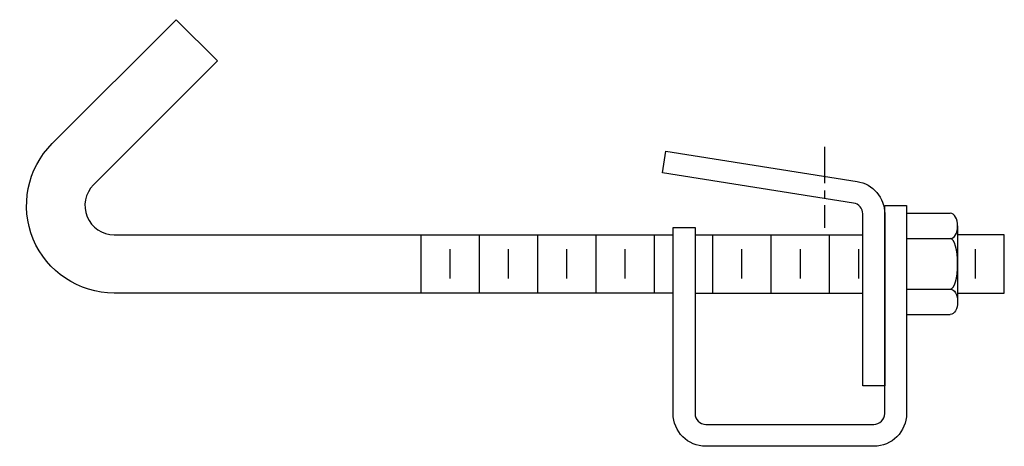
# Model space of a CAD drawing. Extents: x 9 to 205, y 97 to 182.
import ezdxf

# ---------------------------------------------------------------- set-up
doc = ezdxf.new("R2010")
doc.units = 0
doc.header["$MEASUREMENT"] = 0
doc.linetypes.add('AI9-LTYPE1', pattern=[11.622907, 7.264318, -1.452863, 1.452863, -1.452863])
doc.layers.get('0').update_dxf_attribs({"linetype": 'CONTINUOUS'})

# ---------------------------------------------------------------- blocks, each defined once
blk = doc.blocks.new('AI9-BLK1')
at = {"color": 7}
for p, q in [((-5.08, 10.07), (-5.08, -10.07)), ((-5.08, 10.07), (3.63, 10.07)), ((5.08, 7.55), (5.08, -7.55)), ((-5.08, 5.03), (3.63, 5.03)), ((-5.08, -5.03), (3.63, -5.03)), ((-5.08, -10.07), (3.63, -10.07))]:
    blk.add_line(p, q, dxfattribs=at)
for points in [[(3.63, 5.03), (4.43, 5.03), (5.08, 6.16), (5.08, 7.55), (5.08, 8.94), (4.43, 10.07), (3.63, 10.07)], [(3.63, -5.03), (4.43, -5.03), (5.08, -2.78), (5.08, 0), (5.08, 2.78), (4.43, 5.03), (3.63, 5.03)], [(3.63, -5.03), (4.43, -5.03), (5.08, -6.16), (5.08, -7.55), (5.08, -8.94), (4.43, -10.07), (3.63, -10.07)]]:
    blk.add_open_spline(points, degree=3, knots=[0, 0, 0, 0, 1, 1, 1, 2, 2, 2, 2], dxfattribs=at)

msp = doc.modelspace()

# ---------------------------------------------------------------- linework, layer by layer
at = {"color": 253, "linetype": 'AI9-LTYPE1'}
msp.add_line((169.47, 156.88), (169.47, 140.7), dxfattribs=at)
at = {"color": 7}
for p, q in [((89.08, 139.36), (89.08, 127.74)), ((100.7, 139.36), (100.7, 127.74)), ((112.32, 139.36), (112.32, 127.74)), ((123.95, 139.36), (123.95, 127.74)), ((135.57, 139.36), (135.57, 127.74)), ((143.71, 139.36), (177.12, 139.36)), ((147.19, 139.36), (147.19, 127.74)), ((158.81, 139.36), (158.81, 127.74)), ((170.44, 139.36), (170.44, 127.74)), ((94.89, 136.45), (94.89, 130.64)), ((106.51, 136.45), (106.51, 130.64)), ((118.13, 136.45), (118.13, 130.64)), ((129.76, 136.45), (129.76, 130.64)), ((153, 136.45), (153, 130.64)), ((164.63, 136.45), (164.63, 130.64)), ((176.25, 136.45), (176.25, 130.64)), ((199.49, 136.45), (199.49, 130.64)), ((143.71, 127.74), (177.12, 127.74))]:
    msp.add_line(p, q, dxfattribs=at)
msp.add_lwpolyline([(196.01, 127.74), (205.31, 127.74), (205.31, 139.36), (196.01, 139.36)], dxfattribs=at)
for points, knots in [([(139.35, 127.74), (139.35, 127.74), (28.03, 127.74), (28.03, 127.74), (20.98, 127.74), (14.62, 131.98), (11.92, 138.5), (9.22, 145.01), (10.72, 152.51), (15.7, 157.5), (15.7, 157.5), (40.38, 182.17), (40.38, 182.17), (40.38, 182.17), (48.59, 173.96), (48.59, 173.96), (48.59, 173.96), (23.92, 149.28), (23.92, 149.28), (22.26, 147.62), (21.76, 145.12), (22.66, 142.95), (23.56, 140.78), (25.68, 139.36), (28.03, 139.36), (28.03, 139.36), (139.35, 139.36), (139.35, 139.36)], [0, 0, 0, 0, 1, 1, 1, 2, 2, 2, 3, 3, 3, 4, 4, 4, 5, 5, 5, 6, 6, 6, 7, 7, 7, 8, 8, 8, 9, 9, 9, 9]), ([(175.97, 149.97), (175.97, 149.97), (137.9, 156), (137.9, 156), (137.9, 156), (137.22, 151.69), (137.22, 151.69), (137.22, 151.69), (175.28, 145.67), (175.28, 145.67), (176.34, 145.5), (177.12, 144.58), (177.12, 143.51), (177.12, 143.51), (177.12, 109.28), (177.12, 109.28), (177.12, 109.28), (181.48, 109.28), (181.48, 109.28), (181.48, 109.28), (181.48, 143.51), (181.48, 143.51), (181.48, 146.73), (179.14, 149.47), (175.97, 149.97), (175.97, 149.97), (175.97, 149.97), (175.97, 149.97)], [0, 0, 0, 0, 1, 1, 1, 2, 2, 2, 3, 3, 3, 4, 4, 4, 5, 5, 5, 6, 6, 6, 7, 7, 7, 8, 8, 8, 9, 9, 9, 9]), ([(181.48, 145.17), (181.48, 145.17), (181.48, 103.76), (181.48, 103.76), (181.48, 102.56), (180.5, 101.58), (179.3, 101.58), (179.3, 101.58), (145.88, 101.58), (145.88, 101.58), (144.68, 101.58), (143.71, 102.56), (143.71, 103.76), (143.71, 103.76), (143.71, 140.81), (143.71, 140.81), (143.71, 140.81), (139.35, 140.81), (139.35, 140.81), (139.35, 140.81), (139.35, 103.76), (139.35, 103.76), (139.35, 100.15), (142.27, 97.23), (145.88, 97.23), (145.88, 97.23), (179.3, 97.23), (179.3, 97.23), (182.91, 97.23), (185.84, 100.15), (185.84, 103.76), (185.84, 103.76), (185.84, 145.17), (185.84, 145.17), (185.84, 145.17), (181.48, 145.17), (181.48, 145.17)], [0, 0, 0, 0, 1, 1, 1, 2, 2, 2, 3, 3, 3, 4, 4, 4, 5, 5, 5, 6, 6, 6, 7, 7, 7, 8, 8, 8, 9, 9, 9, 10, 10, 10, 11, 11, 11, 12, 12, 12, 12])]:
    msp.add_open_spline(points, degree=3, knots=knots, dxfattribs=at)

# ---------------------------------------------------------------- block references
msp.add_blockref('AI9-BLK1', (190.92, 133.55), dxfattribs=at)

doc.saveas('drawing.dxf')
